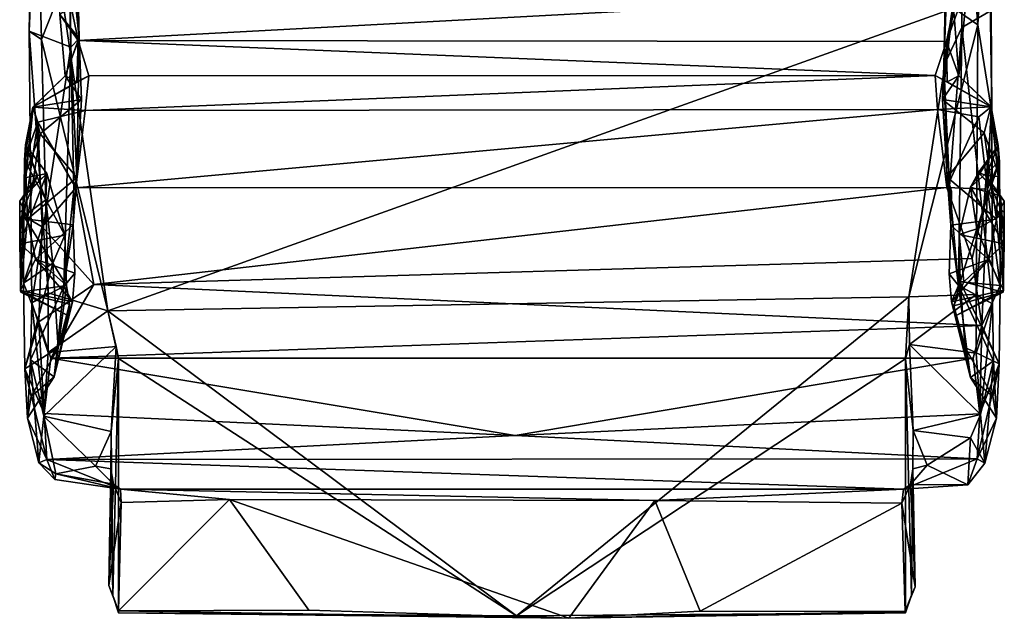
# Model space of a CAD drawing. Extents: x -1.55 to 1.55, y 0.02 to 9.48.
# Drawn here: x -1.5 to 1.5, y 0.02 to 1.85 of the extents above; entities that cross this region are included whole.
import ezdxf

# ---------------------------------------------------------------- set-up
doc = ezdxf.new("R2010")
doc.units = 0

msp = doc.modelspace()

# ---------------------------------------------------------------- linework, layer by layer
for points in [[(1.3478, 1.9022, 0.7129), (1.3196, 1.7103, 0.3979), (1.3631, 3.7761, 1.8206)], [(1.3196, 1.7103, 0.3979), (1.3674, 3.7049, 1.588), (1.3631, 3.7761, 1.8206)], [(-1.3942, 3.7012, 1.4309), (-1.4751, 1.8166, 0.1476), (-1.3486, 1.7673, 0.3139)], [(-1.4751, 1.8166, 0.1476), (-1.3942, 3.7012, 1.4309), (-1.4539, 2.9342, 0.7452)], [(-1.3486, 1.7673, 0.3139), (-1.3657, 3.7026, 1.5886), (-1.3942, 3.7012, 1.4309)], [(-1.3223, 1.7944, 0.6181), (-1.3692, 3.232, 1.6501), (-1.3657, 3.7026, 1.5886)], [(-1.3657, 3.7026, 1.5886), (-1.3486, 1.7673, 0.3139), (-1.3223, 1.7944, 0.6181)], [(1.3674, 3.7049, 1.588), (1.3196, 1.7103, 0.3979), (1.3943, 3.7015, 1.4291)], [(1.3196, 1.7103, 0.3979), (1.3742, 1.8275, 0.2882), (1.3943, 3.7015, 1.4291)], [(1.3742, 1.8275, 0.2882), (1.464, 1.8799, 0.191), (1.3943, 3.7015, 1.4291)], [(-1.3223, 1.7944, 0.6181), (-1.4729, 3.2395, 1.8795), (-1.4629, 3.4879, 1.9676)], [(-1.3692, 3.232, 1.6501), (-1.3223, 1.7944, 0.6181), (-1.4629, 3.4879, 1.9676)], [(-1.4729, 3.2395, 1.8795), (-1.3223, 1.7944, 0.6181), (-1.3818, 1.8677, 0.8259)], [(-1.4539, 2.9342, 0.7452), (-1.454, 2.4188, 0.3034), (-1.4751, 1.8166, 0.1476)], [(-1.4379, 1.7917, 0.0193), (-1.4751, 1.8166, 0.1476), (-1.454, 2.4188, 0.3034)], [(-1.4379, 1.7917, 0.0193), (-1.454, 2.4188, 0.3034), (-1.378, 1.9442, 0.021)], [(1.4543, 2.4112, 0.2981), (1.4238, 1.8358, 0.0193), (1.4035, 2.0967, 0.0953)], [(1.4543, 2.4112, 0.2981), (1.4661, 1.5678, 0.0422), (1.4238, 1.8358, 0.0193)], [(1.4661, 1.5678, 0.0422), (1.4543, 2.4112, 0.2981), (1.464, 1.8799, 0.191)], [(1.4238, 1.8358, 0.0193), (1.3499, 1.8867, 0.0105), (1.4035, 2.0967, 0.0953)], [(1.3655, 1.6806, 0.763), (1.3923, 1.9615, 0.8982), (1.3279, 1.7848, 0.9559)], [(1.3585, 1.9327, 0.9918), (1.3279, 1.7848, 0.9559), (1.3923, 1.9615, 0.8982)], [(1.3923, 1.9615, 0.8982), (1.3655, 1.6806, 0.763), (1.3478, 1.9022, 0.7129)], [(-1.2354, 0.962, 0.0165), (-1.4379, 1.7917, 0.0193), (-1.378, 1.9442, 0.021)], [(-1.2354, 0.962, 0.0165), (-1.378, 1.9442, 0.021), (1.3499, 1.8867, 0.0105)], [(1.3585, 1.9327, 0.9918), (-1.3474, 1.8906, 0.9754), (-1.3254, 1.7879, 0.9601)], [(1.3585, 1.9327, 0.9918), (-1.3254, 1.7879, 0.9601), (1.3279, 1.7848, 0.9559)], [(1.3655, 1.6806, 0.763), (1.3154, 1.6075, 0.588), (1.3478, 1.9022, 0.7129)], [(1.3154, 1.6075, 0.588), (1.3196, 1.7103, 0.3979), (1.3478, 1.9022, 0.7129)], [(-1.3254, 1.7879, 0.9601), (-1.3474, 1.8906, 0.9754), (-1.3818, 1.8677, 0.8259)], [(-1.3818, 1.8677, 0.8259), (-1.3655, 1.6806, 0.763), (-1.3254, 1.7879, 0.9601)], [(-1.3655, 1.6806, 0.763), (-1.3818, 1.8677, 0.8259), (-1.3223, 1.7944, 0.6181)], [(-1.2354, 0.962, 0.0165), (1.3499, 1.8867, 0.0105), (1.2122, 1.0049, 0.009)], [(1.3499, 1.8867, 0.0105), (1.4238, 1.8358, 0.0193), (1.2122, 1.0049, 0.009)], [(1.4679, 0.9833, 0.1874), (1.464, 1.8799, 0.191), (1.3742, 1.8275, 0.2882)], [(1.4661, 1.5678, 0.0422), (1.464, 1.8799, 0.191), (1.4679, 0.9833, 0.1874)], [(1.4238, 1.8358, 0.0193), (1.4179, 1.0121, 0.0117), (1.2122, 1.0049, 0.009)], [(1.4179, 1.0121, 0.0117), (1.4238, 1.8358, 0.0193), (1.4661, 1.5678, 0.0422)], [(-1.4751, 1.8166, 0.1476), (-1.4674, 0.987, 0.1854), (-1.3486, 1.7673, 0.3139)], [(-1.4674, 0.987, 0.1854), (-1.4751, 1.8166, 0.1476), (-1.4175, 1.0167, 0.0111)], [(-1.4751, 1.8166, 0.1476), (-1.4379, 1.7917, 0.0193), (-1.4175, 1.0167, 0.0111)], [(1.3742, 1.8275, 0.2882), (1.3196, 1.7103, 0.3979), (1.3373, 1.3432, 0.3311)], [(1.3643, 1.0397, 0.3039), (1.3742, 1.8275, 0.2882), (1.3373, 1.3432, 0.3311)], [(1.3643, 1.0397, 0.3039), (1.4679, 0.9833, 0.1874), (1.3742, 1.8275, 0.2882)], [(-1.2354, 0.962, 0.0165), (-1.4175, 1.0167, 0.0111), (-1.4379, 1.7917, 0.0193)], [(-1.3154, 1.6075, 0.588), (-1.3655, 1.6806, 0.763), (-1.3223, 1.7944, 0.6181)], [(-1.3655, 1.6806, 0.763), (-1.3298, 1.6619, 0.9425), (-1.3254, 1.7879, 0.9601)], [(-1.3296, 1.3692, 0.4231), (-1.3223, 1.7944, 0.6181), (-1.3486, 1.7673, 0.3139)], [(-1.3298, 1.6619, 0.9425), (-1.2929, 1.6807, 1.0014), (-1.3254, 1.7879, 0.9601)], [(-1.3223, 1.7944, 0.6181), (-1.3296, 1.3692, 0.4231), (-1.3154, 1.6075, 0.588)], [(1.2932, 1.6817, 1.0005), (-1.3254, 1.7879, 0.9601), (-1.2929, 1.6807, 1.0014)], [(1.2932, 1.6817, 1.0005), (1.3279, 1.7848, 0.9559), (-1.3254, 1.7879, 0.9601)], [(1.3279, 1.7848, 0.9559), (1.2932, 1.6817, 1.0005), (1.3298, 1.6619, 0.9425)], [(1.3298, 1.6619, 0.9425), (1.3655, 1.6806, 0.763), (1.3279, 1.7848, 0.9559)], [(-1.4674, 0.987, 0.1854), (-1.3699, 1.0361, 0.2959), (-1.3486, 1.7673, 0.3139)], [(-1.3699, 1.0361, 0.2959), (-1.3389, 1.3319, 0.375), (-1.3486, 1.7673, 0.3139)], [(-1.3389, 1.3319, 0.375), (-1.3296, 1.3692, 0.4231), (-1.3486, 1.7673, 0.3139)], [(1.3154, 1.6075, 0.588), (1.3301, 1.3702, 0.4232), (1.3196, 1.7103, 0.3979)], [(1.3301, 1.3702, 0.4232), (1.3373, 1.3432, 0.3311), (1.3196, 1.7103, 0.3979)], [(-1.3039, 1.5742, 1.1004), (-1.2929, 1.6807, 1.0014), (-1.464, 1.5848, 0.9798)], [(-1.464, 1.5848, 0.9798), (-1.2929, 1.6807, 1.0014), (-1.3298, 1.6619, 0.9425)], [(-1.3655, 1.6806, 0.763), (-1.4633, 1.5847, 0.6357), (-1.464, 1.5848, 0.9798)], [(-1.464, 1.5848, 0.9798), (-1.3298, 1.6619, 0.9425), (-1.3655, 1.6806, 0.763)], [(-1.4633, 1.5847, 0.6357), (-1.3655, 1.6806, 0.763), (-1.3154, 1.6075, 0.588)], [(1.2932, 1.6817, 1.0005), (-1.2929, 1.6807, 1.0014), (-1.3039, 1.5742, 1.1004)], [(1.3002, 1.5773, 1.0975), (1.2932, 1.6817, 1.0005), (-1.3039, 1.5742, 1.1004)], [(1.2932, 1.6817, 1.0005), (1.3002, 1.5773, 1.0975), (1.4638, 1.5852, 0.9796)], [(1.4638, 1.5852, 0.9796), (1.3298, 1.6619, 0.9425), (1.2932, 1.6817, 1.0005)], [(1.4637, 1.5853, 0.6375), (1.3154, 1.6075, 0.588), (1.3655, 1.6806, 0.763)], [(1.3298, 1.6619, 0.9425), (1.4638, 1.5852, 0.9796), (1.3655, 1.6806, 0.763)], [(1.4638, 1.5852, 0.9796), (1.4637, 1.5853, 0.6375), (1.3655, 1.6806, 0.763)], [(-1.4633, 1.5847, 0.6357), (-1.3154, 1.6075, 0.588), (-1.442, 1.5033, 0.4923)], [(-1.3154, 1.6075, 0.588), (-1.3296, 1.3692, 0.4231), (-1.442, 1.5033, 0.4923)], [(1.4429, 1.5064, 0.496), (1.3301, 1.3702, 0.4232), (1.3154, 1.6075, 0.588)], [(1.4429, 1.5064, 0.496), (1.3154, 1.6075, 0.588), (1.4637, 1.5853, 0.6375)], [(-1.4488, 1.5382, 1.1002), (-1.464, 1.5848, 0.9798), (-1.4898, 1.4222, 0.9545)], [(-1.4898, 1.4222, 0.9545), (-1.464, 1.5848, 0.9798), (-1.4864, 1.4691, 0.8103)], [(-1.464, 1.5848, 0.9798), (-1.4633, 1.5847, 0.6357), (-1.4864, 1.4691, 0.8103)], [(-1.4857, 1.37, 0.594), (-1.4864, 1.4691, 0.8103), (-1.4633, 1.5847, 0.6357)], [(-1.442, 1.5033, 0.4923), (-1.4857, 1.3841, 0.48), (-1.4633, 1.5847, 0.6357)], [(-1.4633, 1.5847, 0.6357), (-1.4857, 1.3841, 0.48), (-1.4857, 1.37, 0.594)], [(-1.464, 1.5848, 0.9798), (-1.4488, 1.5382, 1.1002), (-1.3039, 1.5742, 1.1004)], [(-1.4488, 1.5382, 1.1002), (-1.3328, 1.3375, 1.2825), (-1.3039, 1.5742, 1.1004)], [(-1.3039, 1.5742, 1.1004), (-1.3328, 1.3375, 1.2825), (1.3002, 1.5773, 1.0975)], [(-1.3328, 1.3375, 1.2825), (1.329, 1.339, 1.2823), (1.3002, 1.5773, 1.0975)], [(1.4638, 1.5852, 0.9796), (1.3002, 1.5773, 1.0975), (1.4269, 1.5544, 1.0957)], [(1.3002, 1.5773, 1.0975), (1.329, 1.339, 1.2823), (1.4269, 1.5544, 1.0957)], [(1.4679, 0.9833, 0.1874), (1.4179, 1.0121, 0.0117), (1.4661, 1.5678, 0.0422)], [(1.4638, 1.5852, 0.9796), (1.4269, 1.5544, 1.0957), (1.4532, 1.334, 1.2349)], [(1.4637, 1.5853, 0.6375), (1.4857, 1.3841, 0.48), (1.4429, 1.5064, 0.496)], [(1.4638, 1.5852, 0.9796), (1.4532, 1.334, 1.2349), (1.4899, 1.4187, 0.9616)], [(1.4637, 1.5853, 0.6375), (1.4857, 1.4671, 0.8138), (1.486, 1.3723, 0.5955)], [(1.4857, 1.3841, 0.48), (1.4637, 1.5853, 0.6375), (1.486, 1.3723, 0.5955)], [(1.4637, 1.5853, 0.6375), (1.4638, 1.5852, 0.9796), (1.4857, 1.4671, 0.8138)], [(1.4638, 1.5852, 0.9796), (1.4899, 1.4187, 0.9616), (1.4857, 1.4671, 0.8138)], [(-1.4898, 1.4222, 0.9545), (-1.4919, 1.2515, 1.1049), (-1.4488, 1.5382, 1.1002)], [(-1.4353, 1.2192, 1.2921), (-1.4488, 1.5382, 1.1002), (-1.4919, 1.2515, 1.1049)], [(-1.4488, 1.5382, 1.1002), (-1.4353, 1.2192, 1.2921), (-1.3328, 1.3375, 1.2825)], [(1.329, 1.339, 1.2823), (1.4532, 1.334, 1.2349), (1.4269, 1.5544, 1.0957)], [(1.3301, 1.3702, 0.4232), (1.4429, 1.5064, 0.496), (1.4805, 1.2419, 0.4301)], [(1.4429, 1.5064, 0.496), (1.4857, 1.3841, 0.48), (1.4805, 1.2419, 0.4301)], [(-1.4857, 1.3841, 0.48), (-1.442, 1.5033, 0.4923), (-1.4805, 1.2418, 0.4302)], [(-1.4805, 1.2418, 0.4302), (-1.442, 1.5033, 0.4923), (-1.3296, 1.3692, 0.4231)], [(-1.4242, 1.3013, 0.9775), (-1.4898, 1.4222, 0.9545), (-1.4864, 1.4691, 0.8103)], [(-1.4495, 1.3753, 0.6623), (-1.4864, 1.4691, 0.8103), (-1.4857, 1.37, 0.594)], [(-1.4242, 1.3013, 0.9775), (-1.4864, 1.4691, 0.8103), (-1.421, 1.3813, 0.824)], [(-1.4495, 1.3753, 0.6623), (-1.421, 1.3813, 0.824), (-1.4864, 1.4691, 0.8103)], [(1.4857, 1.4671, 0.8138), (1.4899, 1.4187, 0.9616), (1.4014, 1.3403, 0.869)], [(1.4014, 1.3403, 0.869), (1.426, 1.385, 0.7975), (1.4857, 1.4671, 0.8138)], [(1.4489, 1.376, 0.6641), (1.4857, 1.4671, 0.8138), (1.426, 1.385, 0.7975)], [(1.4489, 1.376, 0.6641), (1.486, 1.3723, 0.5955), (1.4857, 1.4671, 0.8138)], [(-1.4919, 1.2515, 1.1049), (-1.4898, 1.4222, 0.9545), (-1.4242, 1.3013, 0.9775)], [(1.42, 1.2122, 1.0364), (1.4014, 1.3403, 0.869), (1.4899, 1.4187, 0.9616)], [(1.4912, 1.251, 1.1085), (1.42, 1.2122, 1.0364), (1.4899, 1.4187, 0.9616)], [(1.4532, 1.334, 1.2349), (1.4912, 1.251, 1.1085), (1.4899, 1.4187, 0.9616)], [(-1.4857, 1.3841, 0.48), (-1.4805, 1.2418, 0.4302), (-1.4857, 1.37, 0.594)], [(1.4014, 1.3403, 0.869), (1.4926, 1.313, 0.784), (1.426, 1.385, 0.7975)], [(1.5044, 1.2976, 0.675), (1.426, 1.385, 0.7975), (1.4926, 1.313, 0.784)], [(1.5044, 1.2976, 0.675), (1.4489, 1.376, 0.6641), (1.426, 1.385, 0.7975)], [(1.4805, 1.2419, 0.4301), (1.4857, 1.3841, 0.48), (1.486, 1.3723, 0.5955)], [(-1.5044, 1.2976, 0.675), (-1.421, 1.3813, 0.824), (-1.4495, 1.3753, 0.6623)], [(-1.5044, 1.2976, 0.675), (-1.4926, 1.313, 0.784), (-1.421, 1.3813, 0.824)], [(-1.5044, 1.2976, 0.675), (-1.4495, 1.3753, 0.6623), (-1.4932, 1.2742, 0.5833)], [(-1.421, 1.3813, 0.824), (-1.4926, 1.313, 0.784), (-1.5042, 1.1668, 0.8575)], [(-1.3669, 1.1932, 0.9314), (-1.421, 1.3813, 0.824), (-1.5042, 1.1668, 0.8575)], [(-1.4932, 1.2742, 0.5833), (-1.4495, 1.3753, 0.6623), (-1.4857, 1.37, 0.594)], [(-1.4932, 1.2742, 0.5833), (-1.4857, 1.37, 0.594), (-1.4805, 1.2418, 0.4302)], [(-1.4805, 1.2418, 0.4302), (-1.3296, 1.3692, 0.4231), (-1.3406, 1.2251, 0.4131)], [(-1.3669, 1.1932, 0.9314), (-1.4242, 1.3013, 0.9775), (-1.421, 1.3813, 0.824)], [(-1.3406, 1.2251, 0.4131), (-1.3296, 1.3692, 0.4231), (-1.3389, 1.3319, 0.375)], [(1.3432, 1.3273, 0.38), (1.3373, 1.3432, 0.3311), (1.3301, 1.3702, 0.4232)], [(1.3301, 1.3702, 0.4232), (1.4805, 1.2419, 0.4301), (1.341, 1.2241, 0.4132)], [(1.341, 1.2241, 0.4132), (1.3432, 1.3273, 0.38), (1.3301, 1.3702, 0.4232)], [(1.5044, 1.2976, 0.675), (1.4932, 1.2742, 0.5833), (1.4489, 1.376, 0.6641)], [(1.486, 1.3723, 0.5955), (1.4489, 1.376, 0.6641), (1.4932, 1.2742, 0.5833)], [(1.486, 1.3723, 0.5955), (1.4932, 1.2742, 0.5833), (1.4805, 1.2419, 0.4301)], [(-1.3328, 1.3375, 1.2825), (-1.4353, 1.2192, 1.2921), (-1.278, 1.0425, 1.3403)], [(-1.3406, 1.2251, 0.4131), (-1.3389, 1.3319, 0.375), (-1.3699, 1.0361, 0.2959)], [(1.329, 1.339, 1.2823), (-1.3328, 1.3375, 1.2825), (-1.278, 1.0425, 1.3403)], [(-1.278, 1.0425, 1.3403), (1.4061, 1.1225, 1.3234), (1.329, 1.339, 1.2823)], [(1.329, 1.339, 1.2823), (1.4061, 1.1225, 1.3234), (1.4532, 1.334, 1.2349)], [(1.3373, 1.3432, 0.3311), (1.3432, 1.3273, 0.38), (1.341, 1.2241, 0.4132)], [(1.3373, 1.3432, 0.3311), (1.341, 1.2241, 0.4132), (1.3643, 1.0397, 0.3039)], [(1.3666, 1.1952, 0.9308), (1.5042, 1.167, 0.8576), (1.4014, 1.3403, 0.869)], [(1.3666, 1.1952, 0.9308), (1.4014, 1.3403, 0.869), (1.42, 1.2122, 1.0364)], [(1.4014, 1.3403, 0.869), (1.5042, 1.167, 0.8576), (1.4926, 1.313, 0.784)], [(1.4358, 0.9175, 1.306), (1.4532, 1.334, 1.2349), (1.4061, 1.1225, 1.3234)], [(1.4358, 0.9175, 1.306), (1.492, 1.0398, 1.1297), (1.4532, 1.334, 1.2349)], [(1.492, 1.0398, 1.1297), (1.4912, 1.251, 1.1085), (1.4532, 1.334, 1.2349)], [(-1.5042, 1.1668, 0.8575), (-1.4926, 1.313, 0.784), (-1.5044, 1.2976, 0.675)], [(-1.5029, 1.264, 0.5237), (-1.5044, 1.2976, 0.675), (-1.4932, 1.2742, 0.5833)], [(-1.5044, 1.2976, 0.675), (-1.4932, 1.2742, 0.5833), (-1.5018, 1.0245, 0.6131)], [(-1.5018, 1.0245, 0.6131), (-1.5011, 1.0193, 0.7446), (-1.5044, 1.2976, 0.675)], [(-1.5011, 1.0193, 0.7446), (-1.5042, 1.1668, 0.8575), (-1.5044, 1.2976, 0.675)], [(-1.4242, 1.3013, 0.9775), (-1.4027, 1.1075, 1.0389), (-1.4919, 1.2515, 1.1049)], [(-1.4242, 1.3013, 0.9775), (-1.3669, 1.1932, 0.9314), (-1.4027, 1.1075, 1.0389)], [(1.5044, 1.2976, 0.675), (1.4926, 1.313, 0.784), (1.5042, 1.167, 0.8576)], [(1.5029, 1.264, 0.5237), (1.4932, 1.2742, 0.5833), (1.5044, 1.2976, 0.675)], [(1.5018, 1.0251, 0.6122), (1.4932, 1.2742, 0.5833), (1.5044, 1.2976, 0.675)], [(1.5042, 1.167, 0.8576), (1.5013, 1.0189, 0.7468), (1.5044, 1.2976, 0.675)], [(1.5013, 1.0189, 0.7468), (1.5018, 1.0251, 0.6122), (1.5044, 1.2976, 0.675)], [(-1.4805, 1.2418, 0.4302), (-1.5018, 1.0245, 0.6131), (-1.4932, 1.2742, 0.5833)], [(1.5018, 1.0251, 0.6122), (1.4805, 1.2419, 0.4301), (1.4932, 1.2742, 0.5833)], [(-1.4805, 1.2418, 0.4302), (-1.4558, 1.1195, 0.4645), (-1.5018, 1.0245, 0.6131)], [(-1.4926, 1.0464, 1.1316), (-1.4353, 1.2192, 1.2921), (-1.4919, 1.2515, 1.1049)], [(-1.4919, 1.2515, 1.1049), (-1.4027, 1.1075, 1.0389), (-1.4926, 1.0464, 1.1316)], [(-1.4558, 1.1195, 0.4645), (-1.4805, 1.2418, 0.4302), (-1.3406, 1.2251, 0.4131)], [(1.341, 1.2241, 0.4132), (1.4805, 1.2419, 0.4301), (1.4557, 1.1194, 0.4645)], [(1.42, 1.2122, 1.0364), (1.4912, 1.251, 1.1085), (1.492, 1.0398, 1.1297)], [(1.4805, 1.2419, 0.4301), (1.5018, 1.0251, 0.6122), (1.4557, 1.1194, 0.4645)], [(-1.4458, 0.9283, 1.2914), (-1.4353, 1.2192, 1.2921), (-1.4926, 1.0464, 1.1316)], [(-1.4558, 1.1195, 0.4645), (-1.3406, 1.2251, 0.4131), (-1.3358, 1.0768, 0.4586)], [(-1.278, 1.0425, 1.3403), (-1.4353, 1.2192, 1.2921), (-1.4458, 0.9283, 1.2914)], [(-1.3699, 1.0361, 0.2959), (-1.3358, 1.0768, 0.4586), (-1.3406, 1.2251, 0.4131)], [(1.341, 1.2241, 0.4132), (1.4557, 1.1194, 0.4645), (1.336, 1.0755, 0.4598)], [(1.341, 1.2241, 0.4132), (1.336, 1.0755, 0.4598), (1.3643, 1.0397, 0.3039)], [(1.42, 1.2122, 1.0364), (1.3698, 1.0506, 0.9757), (1.3666, 1.1952, 0.9308)], [(1.3698, 1.0506, 0.9757), (1.42, 1.2122, 1.0364), (1.492, 1.0398, 1.1297)], [(-1.5042, 1.1668, 0.8575), (-1.3609, 1.0393, 0.9167), (-1.3669, 1.1932, 0.9314)], [(-1.3669, 1.1932, 0.9314), (-1.3609, 1.0393, 0.9167), (-1.4027, 1.1075, 1.0389)], [(1.3698, 1.0506, 0.9757), (1.3812, 1.0511, 0.8956), (1.3666, 1.1952, 0.9308)], [(1.3666, 1.1952, 0.9308), (1.3812, 1.0511, 0.8956), (1.5042, 1.167, 0.8576)], [(-1.5042, 1.1668, 0.8575), (-1.5011, 1.0193, 0.7446), (-1.3609, 1.0393, 0.9167)], [(1.5042, 1.167, 0.8576), (1.3812, 1.0511, 0.8956), (1.5013, 1.0189, 0.7468)], [(-1.3429, 0.99, 0.5467), (-1.5018, 1.0245, 0.6131), (-1.4558, 1.1195, 0.4645)], [(-1.3358, 1.0768, 0.4586), (-1.3429, 0.99, 0.5467), (-1.4558, 1.1195, 0.4645)], [(1.4061, 1.1225, 1.3234), (-1.278, 1.0425, 1.3403), (1.4358, 0.9175, 1.306)], [(1.4557, 1.1194, 0.4645), (1.3429, 0.99, 0.5467), (1.336, 1.0755, 0.4598)], [(1.4557, 1.1194, 0.4645), (1.5018, 1.0251, 0.6122), (1.3429, 0.99, 0.5467)], [(-1.4884, 0.7849, 1.027), (-1.4926, 1.0464, 1.1316), (-1.4027, 1.1075, 1.0389)], [(-1.3873, 0.8491, 0.8935), (-1.4884, 0.7849, 1.027), (-1.4027, 1.1075, 1.0389)], [(-1.3873, 0.8491, 0.8935), (-1.4027, 1.1075, 1.0389), (-1.3609, 1.0393, 0.9167)], [(-1.3429, 0.99, 0.5467), (-1.3358, 1.0768, 0.4586), (-1.3699, 1.0361, 0.2959)], [(1.3643, 1.0397, 0.3039), (1.336, 1.0755, 0.4598), (1.3429, 0.99, 0.5467)], [(-1.3568, 0.948, 0.7117), (-1.5011, 1.0193, 0.7446), (-1.5018, 1.0245, 0.6131)], [(-1.5018, 1.0245, 0.6131), (-1.3429, 0.99, 0.5467), (-1.3568, 0.948, 0.7117)], [(-1.3519, 0.982, 0.8241), (-1.3609, 1.0393, 0.9167), (-1.5011, 1.0193, 0.7446)], [(-1.4458, 0.9283, 1.2914), (-1.4926, 1.0464, 1.1316), (-1.4884, 0.7849, 1.027)], [(-1.4709, 0.8124, 0.2777), (-1.3995, 0.7607, 0.6338), (-1.3699, 1.0361, 0.2959)], [(-1.3699, 1.0361, 0.2959), (-1.4674, 0.987, 0.1854), (-1.4709, 0.8124, 0.2777)], [(-1.278, 1.0425, 1.3403), (-1.4458, 0.9283, 1.2914), (-1.4092, 0.8172, 1.2784)], [(1.4358, 0.9175, 1.306), (-1.278, 1.0425, 1.3403), (-1.4092, 0.8172, 1.2784)], [(-1.3995, 0.7607, 0.6338), (-1.3429, 0.99, 0.5467), (-1.3699, 1.0361, 0.2959)], [(-1.3873, 0.8491, 0.8935), (-1.3609, 1.0393, 0.9167), (-1.3519, 0.982, 0.8241)], [(1.4009, 0.7587, 0.6339), (1.3643, 1.0397, 0.3039), (1.3429, 0.99, 0.5467)], [(1.357, 0.9476, 0.7124), (1.3429, 0.99, 0.5467), (1.5018, 1.0251, 0.6122)], [(1.3698, 1.0506, 0.9757), (1.3506, 0.9771, 0.8153), (1.3812, 1.0511, 0.8956)], [(1.3812, 1.0511, 0.8956), (1.3506, 0.9771, 0.8153), (1.5013, 1.0189, 0.7468)], [(1.3698, 1.0506, 0.9757), (1.3849, 0.8498, 0.8849), (1.3506, 0.9771, 0.8153)], [(1.5013, 1.0189, 0.7468), (1.357, 0.9476, 0.7124), (1.5018, 1.0251, 0.6122)], [(1.4009, 0.7587, 0.6339), (1.4716, 0.8093, 0.2807), (1.3643, 1.0397, 0.3039)], [(1.4679, 0.9833, 0.1874), (1.3643, 1.0397, 0.3039), (1.4716, 0.8093, 0.2807)], [(1.4889, 0.8006, 1.0385), (1.3698, 1.0506, 0.9757), (1.492, 1.0398, 1.1297)], [(1.3849, 0.8498, 0.8849), (1.3698, 1.0506, 0.9757), (1.4889, 0.8006, 1.0385)], [(1.4889, 0.8006, 1.0385), (1.492, 1.0398, 1.1297), (1.4358, 0.9175, 1.306)], [(-1.3519, 0.982, 0.8241), (-1.5011, 1.0193, 0.7446), (-1.3568, 0.948, 0.7117)], [(-1.4175, 1.0167, 0.0111), (-1.4173, 0.835, 0.0771), (-1.4674, 0.987, 0.1854)], [(-1.2354, 0.962, 0.0165), (-1.4173, 0.835, 0.0771), (-1.4175, 1.0167, 0.0111)], [(0.0137, 0.0305, 0.0231), (-1.2354, 0.962, 0.0165), (1.2122, 1.0049, 0.009)], [(0.0137, 0.0305, 0.0231), (1.2122, 1.0049, 0.009), (1.2026, 0.8155, 0.0135)], [(1.2122, 1.0049, 0.009), (1.2144, 0.859, 0.0511), (1.2026, 0.8155, 0.0135)], [(1.2144, 0.859, 0.0511), (1.2122, 1.0049, 0.009), (1.4179, 1.0121, 0.0117)], [(1.4179, 1.0121, 0.0117), (1.4181, 0.8331, 0.0793), (1.2144, 0.859, 0.0511)], [(1.3506, 0.9771, 0.8153), (1.357, 0.9476, 0.7124), (1.5013, 1.0189, 0.7468)], [(1.4181, 0.8331, 0.0793), (1.4179, 1.0121, 0.0117), (1.4679, 0.9833, 0.1874)], [(-1.4709, 0.8124, 0.2777), (-1.4674, 0.987, 0.1854), (-1.4305, 0.6402, 0.2243)], [(-1.4173, 0.835, 0.0771), (-1.4305, 0.6402, 0.2243), (-1.4674, 0.987, 0.1854)], [(-1.3568, 0.948, 0.7117), (-1.3429, 0.99, 0.5467), (-1.3995, 0.7607, 0.6338)], [(-1.3519, 0.982, 0.8241), (-1.3568, 0.948, 0.7117), (-1.3873, 0.8491, 0.8935)], [(1.357, 0.9476, 0.7124), (1.4009, 0.7587, 0.6339), (1.3429, 0.99, 0.5467)], [(1.357, 0.9476, 0.7124), (1.3506, 0.9771, 0.8153), (1.3849, 0.8498, 0.8849)], [(1.4312, 0.6457, 0.2213), (1.4181, 0.8331, 0.0793), (1.4679, 0.9833, 0.1874)], [(1.4679, 0.9833, 0.1874), (1.4716, 0.8093, 0.2807), (1.4312, 0.6457, 0.2213)], [(-1.2354, 0.962, 0.0165), (-1.2092, 0.8526, 0.0505), (-1.4173, 0.835, 0.0771)], [(-1.3568, 0.948, 0.7117), (-1.3995, 0.7607, 0.6338), (-1.3873, 0.8491, 0.8935)], [(-1.2092, 0.8526, 0.0505), (-1.2354, 0.962, 0.0165), (-1.2027, 0.8161, 0.014)], [(-1.2027, 0.8161, 0.014), (-1.2354, 0.962, 0.0165), (0.0137, 0.0305, 0.0231)], [(1.3849, 0.8498, 0.8849), (1.4009, 0.7587, 0.6339), (1.357, 0.9476, 0.7124)], [(-1.4299, 0.6487, 1.1613), (-1.4458, 0.9283, 1.2914), (-1.4884, 0.7849, 1.027)], [(-1.4092, 0.8172, 1.2784), (-1.4458, 0.9283, 1.2914), (-1.4299, 0.6487, 1.1613)], [(-1.4092, 0.8172, 1.2784), (1.4092, 0.8172, 1.2784), (1.4358, 0.9175, 1.306)], [(1.4092, 0.8172, 1.2784), (1.4297, 0.6477, 1.1604), (1.4358, 0.9175, 1.306)], [(1.4358, 0.9175, 1.306), (1.4297, 0.6477, 1.1604), (1.4889, 0.8006, 1.0385)], [(-1.3873, 0.8491, 0.8935), (-1.4694, 0.7004, 0.8422), (-1.4884, 0.7849, 1.027)], [(-1.3873, 0.8491, 0.8935), (-1.3995, 0.7607, 0.6338), (-1.4694, 0.7004, 0.8422)], [(-1.2092, 0.8526, 0.0505), (-1.2246, 0.5935, 0.2259), (-1.4305, 0.6402, 0.2243)], [(-1.4305, 0.6402, 0.2243), (-1.4173, 0.835, 0.0771), (-1.2092, 0.8526, 0.0505)], [(-1.2246, 0.5935, 0.2259), (-1.2092, 0.8526, 0.0505), (-1.2027, 0.8161, 0.014)], [(1.2026, 0.8155, 0.0135), (1.2144, 0.859, 0.0511), (1.2255, 0.5965, 0.2252)], [(1.2255, 0.5965, 0.2252), (1.2144, 0.859, 0.0511), (1.4312, 0.6457, 0.2213)], [(1.4181, 0.8331, 0.0793), (1.4312, 0.6457, 0.2213), (1.2144, 0.859, 0.0511)], [(1.4694, 0.7004, 0.8422), (1.4009, 0.7587, 0.6339), (1.3849, 0.8498, 0.8849)], [(1.4694, 0.7004, 0.8422), (1.3849, 0.8498, 0.8849), (1.4889, 0.8006, 1.0385)], [(-1.4299, 0.6487, 1.1613), (0.0097, 0.581, 1.132), (-1.4092, 0.8172, 1.2784)], [(1.4092, 0.8172, 1.2784), (-1.4092, 0.8172, 1.2784), (0.0097, 0.581, 1.132)], [(-1.2027, 0.8161, 0.014), (-1.22, 0.0919, 0.0088), (-1.2246, 0.5935, 0.2259)], [(-1.22, 0.0919, 0.0088), (-1.2027, 0.8161, 0.014), (-1.2026, 0.0388, 0.0072)], [(-1.2026, 0.0388, 0.0072), (-1.2027, 0.8161, 0.014), (0.0137, 0.0305, 0.0231)], [(0.0097, 0.581, 1.132), (1.4297, 0.6477, 1.1604), (1.4092, 0.8172, 1.2784)], [(1.2024, 0.0395, 0.0072), (0.0137, 0.0305, 0.0231), (1.2026, 0.8155, 0.0135)], [(1.2026, 0.8155, 0.0135), (1.2205, 0.0935, 0.0092), (1.2024, 0.0395, 0.0072)], [(1.2205, 0.0935, 0.0092), (1.2026, 0.8155, 0.0135), (1.2255, 0.5965, 0.2252)], [(-1.4694, 0.7004, 0.8422), (-1.4805, 0.634, 0.6492), (-1.4884, 0.7849, 1.027)], [(-1.4212, 0.5073, 0.9716), (-1.4884, 0.7849, 1.027), (-1.4805, 0.634, 0.6492)], [(-1.4212, 0.5073, 0.9716), (-1.4299, 0.6487, 1.1613), (-1.4884, 0.7849, 1.027)], [(-1.4709, 0.8124, 0.2777), (-1.4805, 0.634, 0.6492), (-1.3995, 0.7607, 0.6338)], [(-1.4455, 0.4972, 0.5194), (-1.4805, 0.634, 0.6492), (-1.4709, 0.8124, 0.2777)], [(-1.4305, 0.6402, 0.2243), (-1.4455, 0.4972, 0.5194), (-1.4709, 0.8124, 0.2777)], [(1.4009, 0.7587, 0.6339), (1.4805, 0.634, 0.6492), (1.4716, 0.8093, 0.2807)], [(1.4805, 0.634, 0.6492), (1.4889, 0.8006, 1.0385), (1.4216, 0.5096, 0.9747)], [(1.4297, 0.6477, 1.1604), (1.4216, 0.5096, 0.9747), (1.4889, 0.8006, 1.0385)], [(1.445, 0.4964, 0.518), (1.4312, 0.6457, 0.2213), (1.4716, 0.8093, 0.2807)], [(1.4716, 0.8093, 0.2807), (1.4805, 0.634, 0.6492), (1.445, 0.4964, 0.518)], [(1.4694, 0.7004, 0.8422), (1.4889, 0.8006, 1.0385), (1.4805, 0.634, 0.6492)], [(-1.3995, 0.7607, 0.6338), (-1.4805, 0.634, 0.6492), (-1.4694, 0.7004, 0.8422)], [(1.4805, 0.634, 0.6492), (1.4009, 0.7587, 0.6339), (1.4694, 0.7004, 0.8422)], [(-1.4455, 0.4972, 0.5194), (-1.4212, 0.5073, 0.9716), (-1.4805, 0.634, 0.6492)], [(-1.4455, 0.4972, 0.5194), (-1.4305, 0.6402, 0.2243), (-1.3943, 0.4636, 0.5059)], [(-1.4305, 0.6402, 0.2243), (-1.2246, 0.5935, 0.2259), (-1.2723, 0.487, 0.4092)], [(-1.3943, 0.4636, 0.5059), (-1.4305, 0.6402, 0.2243), (-1.2723, 0.487, 0.4092)], [(-1.4212, 0.5073, 0.9716), (0.0097, 0.581, 1.132), (-1.4299, 0.6487, 1.1613)], [(1.4216, 0.5096, 0.9747), (1.4297, 0.6477, 1.1604), (0.0097, 0.581, 1.132)], [(1.4312, 0.6457, 0.2213), (1.4012, 0.5742, 0.2933), (1.2255, 0.5965, 0.2252)], [(1.4012, 0.5742, 0.2933), (1.4312, 0.6457, 0.2213), (1.445, 0.4964, 0.518)], [(1.4216, 0.5096, 0.9747), (1.445, 0.4964, 0.518), (1.4805, 0.634, 0.6492)], [(-1.4212, 0.5073, 0.9716), (1.4216, 0.5096, 0.9747), (0.0097, 0.581, 1.132)], [(-1.2257, 0.4794, 0.3666), (-1.2723, 0.487, 0.4092), (-1.2246, 0.5935, 0.2259)], [(-1.2257, 0.4794, 0.3666), (-1.2246, 0.5935, 0.2259), (-1.22, 0.0919, 0.0088)], [(1.2255, 0.5965, 0.2252), (1.2252, 0.479, 0.3669), (1.2205, 0.0935, 0.0092)], [(1.2252, 0.479, 0.3669), (1.2255, 0.5965, 0.2252), (1.2689, 0.4903, 0.3983)], [(1.2689, 0.4903, 0.3983), (1.2255, 0.5965, 0.2252), (1.4012, 0.5742, 0.2933)], [(1.4012, 0.5742, 0.2933), (1.3926, 0.4301, 0.6535), (1.2689, 0.4903, 0.3983)], [(1.4012, 0.5742, 0.2933), (1.445, 0.4964, 0.518), (1.3926, 0.4301, 0.6535)], [(-1.4212, 0.5073, 0.9716), (-1.4455, 0.4972, 0.5194), (-1.3975, 0.447, 0.7684)], [(-1.4455, 0.4972, 0.5194), (-1.3943, 0.4636, 0.5059), (-1.3975, 0.447, 0.7684)], [(1.4216, 0.5096, 0.9747), (-1.4212, 0.5073, 0.9716), (1.1961, 0.4171, 0.5967)], [(1.1961, 0.4171, 0.5967), (-1.4212, 0.5073, 0.9716), (-1.1968, 0.4176, 0.5966)], [(-1.4212, 0.5073, 0.9716), (-1.3975, 0.447, 0.7684), (-1.1968, 0.4176, 0.5966)], [(-1.3943, 0.4636, 0.5059), (-1.2723, 0.487, 0.4092), (-1.2179, 0.4324, 0.5058)], [(-1.2723, 0.487, 0.4092), (-1.2257, 0.4794, 0.3666), (-1.2179, 0.4324, 0.5058)], [(1.3926, 0.4301, 0.6535), (1.4216, 0.5096, 0.9747), (1.1961, 0.4171, 0.5967)], [(1.2689, 0.4903, 0.3983), (1.3926, 0.4301, 0.6535), (1.2173, 0.4319, 0.5081)], [(1.2173, 0.4319, 0.5081), (1.2252, 0.479, 0.3669), (1.2689, 0.4903, 0.3983)], [(1.445, 0.4964, 0.518), (1.4216, 0.5096, 0.9747), (1.3926, 0.4301, 0.6535)], [(-1.3975, 0.447, 0.7684), (-1.3943, 0.4636, 0.5059), (-1.1968, 0.4176, 0.5966)], [(-1.2179, 0.4324, 0.5058), (-1.1968, 0.4176, 0.5966), (-1.3943, 0.4636, 0.5059)], [(-1.22, 0.0919, 0.0088), (-1.2322, 0.1224, 0.3508), (-1.2257, 0.4794, 0.3666)], [(-1.2322, 0.1224, 0.3508), (-1.2179, 0.4324, 0.5058), (-1.2257, 0.4794, 0.3666)], [(1.2173, 0.4319, 0.5081), (1.2318, 0.1184, 0.3481), (1.2252, 0.479, 0.3669)], [(1.2252, 0.479, 0.3669), (1.2318, 0.1184, 0.3481), (1.2205, 0.0935, 0.0092)], [(-1.1941, 0.3761, 0.5202), (-1.2179, 0.4324, 0.5058), (-1.2322, 0.1224, 0.3508)], [(-1.1968, 0.4176, 0.5966), (-1.2179, 0.4324, 0.5058), (-1.1941, 0.3761, 0.5202)], [(1.1911, 0.3748, 0.5259), (1.2318, 0.1184, 0.3481), (1.2173, 0.4319, 0.5081)], [(1.1961, 0.4171, 0.5967), (1.1911, 0.3748, 0.5259), (1.2173, 0.4319, 0.5081)], [(1.3926, 0.4301, 0.6535), (1.1961, 0.4171, 0.5967), (1.2173, 0.4319, 0.5081)], [(1.1961, 0.4171, 0.5967), (-1.1968, 0.4176, 0.5966), (0.4364, 0.3829, 0.5656)], [(-1.1968, 0.4176, 0.5966), (-1.1941, 0.3761, 0.5202), (-0.8634, 0.3855, 0.566)], [(-0.8634, 0.3855, 0.566), (0.4364, 0.3829, 0.5656), (-1.1968, 0.4176, 0.5966)], [(0.4364, 0.3829, 0.5656), (1.1911, 0.3748, 0.5259), (1.1961, 0.4171, 0.5967)], [(-1.2322, 0.1224, 0.3508), (-1.2022, 0.0449, 0.3433), (-1.1941, 0.3761, 0.5202)], [(-1.1941, 0.3761, 0.5202), (-1.2022, 0.0449, 0.3433), (-0.8634, 0.3855, 0.566)], [(-1.2022, 0.0449, 0.3433), (-0.621, 0.047, 0.3784), (-0.8634, 0.3855, 0.566)], [(0.4364, 0.3829, 0.5656), (-0.8634, 0.3855, 0.566), (0.1737, 0.0225, 0.3372)], [(-0.621, 0.047, 0.3784), (0.1737, 0.0225, 0.3372), (-0.8634, 0.3855, 0.566)], [(0.1737, 0.0225, 0.3372), (0.5755, 0.044, 0.3757), (0.4364, 0.3829, 0.5656)], [(1.1911, 0.3748, 0.5259), (0.4364, 0.3829, 0.5656), (0.5755, 0.044, 0.3757)], [(0.5755, 0.044, 0.3757), (1.201, 0.0432, 0.3433), (1.1911, 0.3748, 0.5259)], [(1.2318, 0.1184, 0.3481), (1.1911, 0.3748, 0.5259), (1.201, 0.0432, 0.3433)], [(-1.2322, 0.1224, 0.3508), (-1.22, 0.0919, 0.0088), (-1.2022, 0.0449, 0.3433)], [(-1.2022, 0.0449, 0.3433), (-1.22, 0.0919, 0.0088), (-1.2026, 0.0388, 0.0072)], [(1.2205, 0.0935, 0.0092), (1.2318, 0.1184, 0.3481), (1.201, 0.0432, 0.3433)], [(1.201, 0.0432, 0.3433), (1.2024, 0.0395, 0.0072), (1.2205, 0.0935, 0.0092)], [(0.1737, 0.0225, 0.3372), (-1.2022, 0.0449, 0.3433), (-1.2026, 0.0388, 0.0072)], [(-1.2026, 0.0388, 0.0072), (0.0137, 0.0305, 0.0231), (0.1737, 0.0225, 0.3372)], [(0.1737, 0.0225, 0.3372), (-0.621, 0.047, 0.3784), (-1.2022, 0.0449, 0.3433)], [(0.0137, 0.0305, 0.0231), (1.2024, 0.0395, 0.0072), (0.1737, 0.0225, 0.3372)], [(0.1737, 0.0225, 0.3372), (1.201, 0.0432, 0.3433), (0.5755, 0.044, 0.3757)], [(1.201, 0.0432, 0.3433), (0.1737, 0.0225, 0.3372), (1.2024, 0.0395, 0.0072)]]:
    msp.add_3dface(points)

doc.saveas('drawing.dxf')
